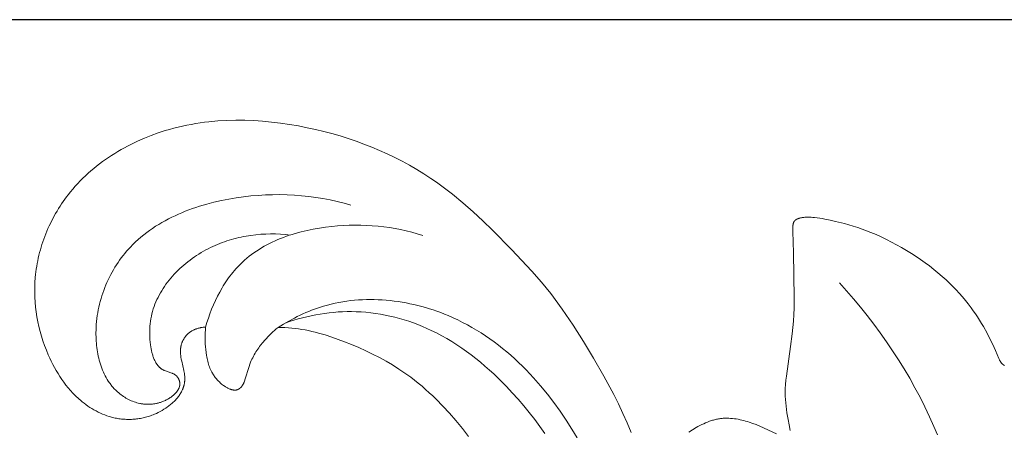
# Model space of a CAD drawing. Units: millimetres. Extents: x 5854 to 13802, y -4442 to -1149.
# Drawn here: x 6998 to 7040, y -1835 to -1818 of the extents above; entities that cross this region are included whole.
import ezdxf

# ---------------------------------------------------------------- set-up
doc = ezdxf.new("R2010")
doc.units = ezdxf.units.MM
doc.header["$PDMODE"] = 3
doc.layers.get('0').update_dxf_attribs({"lineweight": 13})
doc.styles.add('style1', font='txt')
doc.dimstyles.new('1_5', dxfattribs={"dimtxt": 22, "dimasz": 14, "dimexe": 1, "dimexo": 0, "dimgap": 5, "dimtad": 1, "dimdec": 0, "dimtxsty": 'style1', "dimcen": 25, "dimclrd": 1, "dimclre": 1, "dimclrt": 1, "dimadec": 0, "dimazin": 0, "dimtfac": 1, "dimtdec": 0, "dimtmove": 0, "dimatfit": 3, "dimfxl": 1, "dimtfill": 1, "dimarcsym": 0})

# ---------------------------------------------------------------- blocks, each defined once
blk = doc.blocks.new('*D53')
at = {"color": 251, "lineweight": -2, "transparency": 16777216}
for p, q in [((7198.634, -1817.618), (6597.48, -1817.618)), ((6598.48, -1855.618), (6598.48, -4079.327)), ((7086.367, -4117.327), (6597.48, -4117.327))]:
    blk.add_line(p, q, dxfattribs=at)
at = {"color": 251, "lineweight": 50, "transparency": 16777216}
for points in [[(6592.147, -1855.618), (6604.813, -1855.618), (6598.48, -1817.618)], [(6592.147, -4079.327), (6604.813, -4079.327), (6598.48, -4117.327)]]:
    blk.add_solid(points, dxfattribs=at)
at = {"layer": 'Defpoints', "color": 0, "lineweight": 50, "transparency": 16777216}
for p in [(7198.634, -1817.618), (6598.48, -4117.327), (7086.367, -4117.327)]:
    blk.add_point(p, dxfattribs=at)
at = {"color": 251, "transparency": 16777216, "insert": (6569.151, -3139.553), "char_height": 38, "attachment_point": 5, "rotation": 90, "style": 'style1', "bg_fill": 3, "box_fill_scale": 1.1, "bg_fill_color": 256, "bg_fill_true_color": 13158600, "bg_fill_transparency": 0}
blk.add_mtext('{\\fTimes New Roman|b0|i0|c204|p18;2300}', dxfattribs=at)
blk = doc.blocks.new('N.VRS-002-4L_109_91')
at = {"color": 0, "linetype": 'ByBlock', "lineweight": -2}
for points in [[(-1.169, -26.478), (-1.218, -26.475), (-1.267, -26.47), (-1.316, -26.463), (-1.341, -26.459), (-1.366, -26.455), (-1.39, -26.45), (-1.415, -26.445), (-1.439, -26.439), (-1.464, -26.433), (-1.488, -26.427), (-1.512, -26.419), (-1.536, -26.412), (-1.56, -26.404), (-1.583, -26.395), (-1.607, -26.386), (-1.63, -26.377), (-1.653, -26.367), (-1.676, -26.356), (-1.698, -26.345), (-1.72, -26.334), (-1.742, -26.322), (-1.763, -26.309), (-1.784, -26.296), (-1.805, -26.282), (-1.826, -26.268), (-1.846, -26.254), (-1.865, -26.238), (-1.884, -26.223), (-1.903, -26.206), (-1.919, -26.192), (-1.934, -26.177), (-1.949, -26.162), (-1.964, -26.146), (-1.978, -26.13), (-1.992, -26.114), (-2.005, -26.098), (-2.018, -26.081), (-2.031, -26.063), (-2.044, -26.046), (-2.056, -26.028), (-2.067, -26.01), (-2.079, -25.992), (-2.089, -25.973), (-2.1, -25.954), (-2.11, -25.935), (-2.12, -25.916), (-2.129, -25.896), (-2.138, -25.877), (-2.146, -25.857), (-2.154, -25.837), (-2.162, -25.817), (-2.169, -25.797), (-2.176, -25.776), (-2.182, -25.756), (-2.188, -25.735), (-2.193, -25.715), (-2.198, -25.694), (-2.203, -25.673), (-2.207, -25.653), (-2.211, -25.632), (-2.214, -25.611), (-2.217, -25.591), (-2.219, -25.571), (-2.221, -25.551), (-2.222, -25.532), (-2.223, -25.512), (-2.224, -25.492), (-2.224, -25.452), (-2.224, -25.413), (-2.221, -25.373), (-2.218, -25.333), (-2.214, -25.294), (-2.209, -25.254), (-2.203, -25.214), (-2.189, -25.135), (-2.172, -25.055), (-2.081, -24.657), (-2.066, -24.578), (-2.06, -24.539), (-2.054, -24.5), (-2.05, -24.462), (-2.046, -24.423), (-2.043, -24.385), (-2.041, -24.346), (-2.041, -24.324), (-2.041, -24.302), (-2.042, -24.28), (-2.043, -24.258), (-2.044, -24.236), (-2.046, -24.214), (-2.048, -24.193), (-2.05, -24.171), (-2.053, -24.149), (-2.057, -24.128), (-2.061, -24.107), (-2.065, -24.085), (-2.069, -24.064), (-2.074, -24.043), (-2.08, -24.022), (-2.086, -24.001), (-2.092, -23.98), (-2.098, -23.959), (-2.105, -23.939), (-2.113, -23.918), (-2.12, -23.898), (-2.129, -23.877), (-2.137, -23.857), (-2.146, -23.837), (-2.165, -23.797), (-2.185, -23.757), (-2.207, -23.718), (-2.231, -23.679), (-2.252, -23.645), (-2.275, -23.611), (-2.299, -23.578), (-2.324, -23.545), (-2.35, -23.513), (-2.377, -23.48), (-2.405, -23.449), (-2.434, -23.417), (-2.464, -23.386), (-2.494, -23.356), (-2.525, -23.326), (-2.558, -23.296), (-2.591, -23.267), (-2.624, -23.238), (-2.658, -23.21), (-2.693, -23.182), (-2.729, -23.155), (-2.765, -23.128), (-2.839, -23.077), (-2.916, -23.027), (-2.994, -22.98), (-3.073, -22.936), (-3.154, -22.894), (-3.236, -22.855), (-3.319, -22.819), (-3.371, -22.797), (-3.424, -22.777), (-3.477, -22.758), (-3.529, -22.74), (-3.583, -22.723), (-3.636, -22.708), (-3.689, -22.693), (-3.743, -22.68), (-3.796, -22.667), (-3.85, -22.656), (-3.904, -22.646), (-3.958, -22.637), (-4.011, -22.629), (-4.065, -22.622), (-4.119, -22.616), (-4.173, -22.611), (-4.227, -22.607), (-4.281, -22.605), (-4.334, -22.603), (-4.388, -22.602), (-4.441, -22.603), (-4.495, -22.604), (-4.548, -22.607), (-4.601, -22.61), (-4.654, -22.614), (-4.707, -22.62), (-4.76, -22.626), (-4.812, -22.634), (-4.864, -22.642), (-4.916, -22.651), (-4.968, -22.662), (-5.02, -22.673), (-5.069, -22.685), (-5.117, -22.697), (-5.166, -22.711), (-5.214, -22.725), (-5.309, -22.756), (-5.404, -22.79), (-5.497, -22.827), (-5.588, -22.867), (-5.679, -22.91), (-5.768, -22.956), (-5.856, -23.004), (-5.942, -23.055), (-6.027, -23.109), (-6.11, -23.164), (-6.192, -23.222), (-6.272, -23.282), (-6.351, -23.344), (-6.427, -23.408), (-6.483, -23.457), (-6.537, -23.506), (-6.59, -23.556), (-6.643, -23.606), (-6.745, -23.711), (-6.844, -23.819), (-6.939, -23.93), (-7.031, -24.044), (-7.12, -24.16), (-7.205, -24.28), (-7.287, -24.402), (-7.365, -24.527), (-7.441, -24.653), (-7.513, -24.782), (-7.582, -24.912), (-7.648, -25.045), (-7.712, -25.178), (-7.772, -25.313), (-7.852, -25.506), (-7.927, -25.701), (-7.996, -25.899), (-8.059, -26.097), (-8.116, -26.298), (-8.166, -26.5), (-8.211, -26.704), (-8.249, -26.908), (-8.281, -27.113), (-8.307, -27.32), (-8.326, -27.526), (-8.338, -27.734), (-8.344, -27.941), (-8.343, -28.149), (-8.335, -28.356), (-8.32, -28.563), (-8.308, -28.68), (-8.295, -28.797), (-8.279, -28.914), (-8.26, -29.031), (-8.24, -29.147), (-8.217, -29.263), (-8.193, -29.379), (-8.166, -29.494), (-8.137, -29.608), (-8.106, -29.723), (-8.073, -29.836), (-8.038, -29.95), (-8.001, -30.062), (-7.962, -30.174), (-7.921, -30.285), (-7.878, -30.396), (-7.833, -30.505), (-7.786, -30.614), (-7.737, -30.723), (-7.686, -30.83), (-7.579, -31.042), (-7.465, -31.25), (-7.405, -31.352), (-7.344, -31.454), (-7.28, -31.554), (-7.215, -31.653), (-7.148, -31.751), (-7.08, -31.847), (-7.01, -31.943), (-6.938, -32.037), (-6.842, -32.157), (-6.743, -32.276), (-6.641, -32.392), (-6.537, -32.506), (-6.431, -32.617), (-6.322, -32.727), (-6.21, -32.833), (-6.097, -32.938), (-5.981, -33.04), (-5.863, -33.14), (-5.743, -33.237), (-5.621, -33.332), (-5.497, -33.425), (-5.371, -33.515), (-5.243, -33.603), (-5.114, -33.689), (-4.983, -33.772), (-4.85, -33.853), (-4.716, -33.931), (-4.581, -34.007), (-4.444, -34.08), (-4.305, -34.151), (-4.025, -34.286), (-3.741, -34.411), (-3.452, -34.526), (-3.161, -34.631), (-2.866, -34.726), (-2.686, -34.779), (-2.504, -34.829), (-2.321, -34.875), (-2.138, -34.917), (-1.955, -34.956), (-1.77, -34.991), (-1.585, -35.023), (-1.4, -35.051), (-1.214, -35.076), (-1.028, -35.098), (-0.654, -35.132), (-0.279, -35.153), (0.097, -35.162), (0.473, -35.16), (0.85, -35.146), (1.226, -35.122), (1.603, -35.087), (1.978, -35.042), (2.353, -34.987), (2.726, -34.923), (3.097, -34.851), (3.445, -34.775), (3.791, -34.691), (4.134, -34.6), (4.475, -34.502), (4.813, -34.396), (5.149, -34.282), (5.481, -34.161), (5.809, -34.032), (6.135, -33.896), (6.456, -33.751), (6.773, -33.599), (7.086, -33.439), (7.394, -33.272), (7.698, -33.096), (7.996, -32.913), (8.289, -32.722), (8.521, -32.562), (8.75, -32.397), (8.976, -32.228), (9.198, -32.054), (9.634, -31.695), (10.059, -31.322), (10.475, -30.937), (10.882, -30.543), (11.676, -29.733), (12.521, -28.827), (12.931, -28.363), (13.331, -27.891), (13.804, -27.231), (14.258, -26.558), (14.695, -25.874), (15.116, -25.178), (15.552, -24.417), (15.965, -23.643), (16.161, -23.251), (16.349, -22.855), (16.529, -22.455), (16.7, -22.052)], [(19.119, -22.072), (19.271, -22.166), (19.426, -22.257), (19.504, -22.301), (19.583, -22.343), (19.663, -22.383), (19.743, -22.422), (19.824, -22.458), (19.905, -22.492), (19.987, -22.523), (20.07, -22.552), (20.112, -22.565), (20.154, -22.577), (20.196, -22.588), (20.238, -22.599), (20.28, -22.609), (20.323, -22.617), (20.366, -22.625), (20.408, -22.632), (20.447, -22.637), (20.485, -22.642), (20.524, -22.646), (20.563, -22.649), (20.602, -22.651), (20.641, -22.653), (20.68, -22.654), (20.719, -22.654), (20.798, -22.652), (20.876, -22.648), (20.955, -22.641), (21.034, -22.632), (21.112, -22.621), (21.191, -22.607), (21.269, -22.592), (21.347, -22.575), (21.425, -22.556), (21.502, -22.535), (21.578, -22.513), (21.654, -22.489), (21.803, -22.438), (21.949, -22.383), (22.094, -22.324), (22.8, -22.003)], [(23.377, -22.141), (23.33, -22.369), (23.287, -22.597), (23.24, -22.878), (23.22, -23.018), (23.202, -23.159), (23.187, -23.3), (23.176, -23.441), (23.169, -23.582), (23.166, -23.723), (23.167, -23.811), (23.17, -23.899), (23.18, -24.074), (23.195, -24.25), (23.215, -24.425), (23.395, -25.661), (23.46, -26.197), (23.508, -26.733), (23.525, -27.001), (23.537, -27.27), (23.544, -27.702), (23.515, -29.599), (23.482, -30.488), (23.482, -30.549), (23.483, -30.612), (23.485, -30.675), (23.487, -30.708), (23.49, -30.741), (23.492, -30.757), (23.495, -30.773), (23.497, -30.789), (23.5, -30.805), (23.504, -30.82), (23.506, -30.828), (23.508, -30.836), (23.51, -30.843), (23.512, -30.85), (23.515, -30.858), (23.518, -30.865), (23.52, -30.872), (23.523, -30.879), (23.527, -30.886), (23.53, -30.892), (23.533, -30.899), (23.537, -30.905), (23.541, -30.912), (23.545, -30.918), (23.548, -30.922), (23.551, -30.926), (23.554, -30.93), (23.557, -30.934), (23.56, -30.938), (23.564, -30.941), (23.567, -30.945), (23.571, -30.949), (23.574, -30.952), (23.578, -30.956), (23.582, -30.959), (23.585, -30.962), (23.589, -30.966), (23.593, -30.969), (23.601, -30.975), (23.61, -30.981), (23.618, -30.987), (23.627, -30.993), (23.636, -30.998), (23.646, -31.003), (23.655, -31.008), (23.665, -31.013), (23.675, -31.018), (23.685, -31.022), (23.695, -31.026), (23.705, -31.03), (23.716, -31.034), (23.737, -31.041), (23.759, -31.048), (23.781, -31.054), (23.803, -31.059), (23.825, -31.064), (23.847, -31.069), (23.883, -31.075), (23.918, -31.081), (23.953, -31.085), (23.988, -31.089), (24.023, -31.092), (24.057, -31.094), (24.091, -31.095), (24.125, -31.095), (24.159, -31.095), (24.192, -31.094), (24.259, -31.091), (24.326, -31.086), (24.393, -31.08), (24.503, -31.067), (24.613, -31.051), (24.723, -31.033), (24.834, -31.013), (25.055, -30.968), (25.275, -30.918), (25.653, -30.821), (26.025, -30.712), (26.21, -30.653), (26.393, -30.59), (26.575, -30.524), (26.756, -30.454), (26.978, -30.361), (27.198, -30.263), (27.416, -30.16), (27.632, -30.051), (27.845, -29.937), (28.055, -29.819), (28.263, -29.695), (28.468, -29.567), (28.66, -29.442), (28.849, -29.313), (29.036, -29.181), (29.219, -29.044), (29.4, -28.903), (29.577, -28.758), (29.75, -28.609), (29.92, -28.456), (30.063, -28.322), (30.203, -28.184), (30.34, -28.043), (30.474, -27.899), (30.604, -27.752), (30.73, -27.602), (30.853, -27.449), (30.972, -27.292), (31.064, -27.164), (31.154, -27.034), (31.242, -26.903), (31.326, -26.769), (31.408, -26.634), (31.488, -26.498), (31.64, -26.223), (31.763, -25.984), (31.88, -25.741), (31.992, -25.494), (32.133, -25.165), (32.151, -25.127), (32.16, -25.108), (32.169, -25.09), (32.178, -25.071), (32.188, -25.053), (32.199, -25.036), (32.21, -25.018), (32.221, -25.002), (32.227, -24.993), (32.233, -24.985), (32.239, -24.977), (32.246, -24.969), (32.252, -24.962), (32.259, -24.954), (32.268, -24.944), (32.277, -24.935), (32.287, -24.926), (32.297, -24.917), (32.307, -24.908), (32.312, -24.904), (32.317, -24.9), (32.323, -24.896), (32.328, -24.892), (32.334, -24.888), (32.339, -24.885), (32.345, -24.881), (32.351, -24.878), (32.357, -24.874), (32.363, -24.871), (32.369, -24.868)], [(9.875, -21.879), (9.612, -22.221), (9.338, -22.556), (9.073, -22.862), (8.798, -23.159), (8.514, -23.447), (8.368, -23.587), (8.22, -23.725), (8.069, -23.86), (7.917, -23.992), (7.761, -24.122), (7.604, -24.248), (7.444, -24.371), (7.282, -24.49), (7.117, -24.606), (6.95, -24.718), (6.681, -24.889), (6.406, -25.05), (6.126, -25.203), (5.841, -25.348), (5.552, -25.486), (5.259, -25.617), (4.963, -25.742), (4.665, -25.861), (4.395, -25.963), (4.124, -26.059), (3.85, -26.148), (3.575, -26.229), (3.436, -26.265), (3.297, -26.299), (3.158, -26.33), (3.018, -26.359), (2.877, -26.384), (2.736, -26.405), (2.595, -26.423), (2.453, -26.438), (2.308, -26.448), (2.163, -26.455), (2.017, -26.459), (1.872, -26.459)], [(1.872, -26.459), (2.096, -26.6), (2.325, -26.734), (2.559, -26.86), (2.677, -26.921), (2.797, -26.979), (2.917, -27.035), (3.039, -27.088), (3.161, -27.14), (3.284, -27.189), (3.409, -27.236), (3.534, -27.28), (3.66, -27.322), (3.787, -27.361), (3.946, -27.405), (4.105, -27.446), (4.266, -27.482), (4.427, -27.515), (4.59, -27.543), (4.754, -27.568), (4.918, -27.589), (5.083, -27.606), (5.248, -27.619), (5.414, -27.628), (5.58, -27.633), (5.747, -27.635), (5.914, -27.633), (6.081, -27.628), (6.248, -27.619), (6.415, -27.607), (6.582, -27.591), (6.749, -27.571), (6.916, -27.548), (7.082, -27.522), (7.247, -27.493), (7.412, -27.46), (7.577, -27.424), (7.741, -27.385), (7.903, -27.342), (8.065, -27.297), (8.226, -27.248), (8.386, -27.197), (8.545, -27.142), (8.703, -27.085), (8.859, -27.024), (9.013, -26.961), (9.219, -26.872), (9.422, -26.777), (9.622, -26.678), (9.82, -26.573), (10.015, -26.465), (10.206, -26.351), (10.396, -26.233), (10.582, -26.111), (10.766, -25.985), (10.946, -25.855), (11.124, -25.72), (11.3, -25.582), (11.472, -25.44), (11.642, -25.295), (11.808, -25.146), (11.972, -24.994), (12.134, -24.838), (12.292, -24.68), (12.447, -24.518), (12.6, -24.354), (12.897, -24.016), (13.182, -23.669), (13.456, -23.312), (13.719, -22.947), (13.97, -22.575), (14.209, -22.196), (14.428, -21.827)], [(13.075, -22.014), (12.865, -22.311), (12.647, -22.604), (12.423, -22.892), (12.191, -23.174), (11.953, -23.451), (11.709, -23.722), (11.458, -23.988), (11.108, -24.339), (10.928, -24.51), (10.745, -24.677), (10.559, -24.841), (10.37, -25.001), (10.178, -25.157), (9.983, -25.309), (9.785, -25.456), (9.584, -25.598), (9.379, -25.735), (9.171, -25.868), (8.96, -25.994), (8.746, -26.115), (8.528, -26.231), (8.307, -26.34), (8.122, -26.425), (7.934, -26.506), (7.744, -26.583), (7.553, -26.655), (7.359, -26.722), (7.164, -26.784), (6.968, -26.842), (6.77, -26.895), (6.571, -26.942), (6.37, -26.984), (6.169, -27.022), (5.967, -27.054), (5.764, -27.08), (5.56, -27.101), (5.356, -27.116), (5.152, -27.126), (4.962, -27.13), (4.772, -27.129), (4.583, -27.123), (4.393, -27.113), (4.204, -27.097), (4.016, -27.078), (3.827, -27.053), (3.64, -27.025), (3.453, -26.992), (3.267, -26.955), (3.082, -26.913), (2.898, -26.868), (2.715, -26.819), (2.534, -26.765), (2.354, -26.708), (2.175, -26.647)], [(25.443, -28.341), (25.744, -28.004), (26.04, -27.661), (26.33, -27.313), (26.613, -26.959), (26.889, -26.599), (27.159, -26.234), (27.421, -25.863), (27.676, -25.487), (27.923, -25.106), (28.161, -24.72), (28.392, -24.329), (28.614, -23.932), (28.827, -23.531), (29.031, -23.126), (29.225, -22.716), (29.41, -22.301), (29.557, -21.951)], [(2.385, -30.345), (2.18, -30.365), (1.975, -30.38), (1.768, -30.388), (1.562, -30.39), (1.355, -30.385), (1.148, -30.374), (0.942, -30.356), (0.736, -30.331), (0.53, -30.299), (0.428, -30.281), (0.326, -30.26), (0.224, -30.238), (0.123, -30.214), (0.022, -30.188), (-0.079, -30.16), (-0.179, -30.13), (-0.279, -30.098), (-0.378, -30.064), (-0.477, -30.029), (-0.575, -29.991), (-0.673, -29.951), (-0.77, -29.91), (-0.866, -29.866), (-0.967, -29.818), (-1.066, -29.768), (-1.164, -29.716), (-1.262, -29.661), (-1.358, -29.605), (-1.454, -29.546), (-1.548, -29.486), (-1.641, -29.423), (-1.733, -29.359), (-1.823, -29.292), (-1.912, -29.224), (-1.999, -29.154), (-2.085, -29.083), (-2.168, -29.009), (-2.251, -28.934), (-2.331, -28.857), (-2.409, -28.779), (-2.485, -28.699), (-2.559, -28.617), (-2.631, -28.534), (-2.701, -28.45), (-2.768, -28.364), (-2.833, -28.277), (-2.895, -28.188), (-2.955, -28.099), (-3.012, -28.007), (-3.067, -27.915), (-3.118, -27.822), (-3.167, -27.727), (-3.213, -27.632), (-3.255, -27.535), (-3.295, -27.437), (-3.331, -27.339), (-3.365, -27.239), (-3.395, -27.139), (-3.421, -27.037), (-3.445, -26.935), (-3.465, -26.831), (-3.482, -26.726), (-3.495, -26.62), (-3.505, -26.513), (-3.512, -26.405), (-3.515, -26.296), (-3.515, -26.185), (-3.511, -26.074), (-3.504, -25.961), (-3.494, -25.847), (-3.479, -25.731), (-3.468, -25.652), (-3.454, -25.572), (-3.439, -25.493), (-3.421, -25.415), (-3.411, -25.376), (-3.401, -25.337), (-3.389, -25.299), (-3.378, -25.262), (-3.365, -25.225), (-3.352, -25.188), (-3.338, -25.152), (-3.323, -25.117), (-3.307, -25.082), (-3.291, -25.048), (-3.273, -25.015), (-3.255, -24.983), (-3.246, -24.967), (-3.236, -24.952), (-3.226, -24.937), (-3.216, -24.922), (-3.205, -24.907), (-3.195, -24.892), (-3.184, -24.878), (-3.173, -24.864), (-3.161, -24.851), (-3.15, -24.837), (-3.138, -24.824), (-3.125, -24.812), (-3.113, -24.799), (-3.1, -24.787), (-3.087, -24.776), (-3.074, -24.764), (-3.06, -24.753), (-3.046, -24.742), (-3.032, -24.732), (-3.018, -24.722), (-3.003, -24.712), (-2.988, -24.703), (-2.973, -24.694), (-2.957, -24.686), (-2.94, -24.677), (-2.923, -24.669), (-2.905, -24.662), (-2.888, -24.654), (-2.852, -24.64), (-2.628, -24.565), (-2.591, -24.551), (-2.573, -24.543), (-2.556, -24.536), (-2.538, -24.528), (-2.521, -24.519), (-2.504, -24.51), (-2.487, -24.501), (-2.471, -24.491), (-2.463, -24.486), (-2.455, -24.48), (-2.447, -24.475), (-2.44, -24.469), (-2.432, -24.464), (-2.425, -24.458), (-2.417, -24.452), (-2.41, -24.445), (-2.403, -24.439), (-2.396, -24.432), (-2.389, -24.426), (-2.383, -24.419), (-2.376, -24.412), (-2.37, -24.405), (-2.364, -24.398), (-2.358, -24.391), (-2.352, -24.383), (-2.347, -24.376), (-2.341, -24.368), (-2.336, -24.36), (-2.33, -24.353), (-2.325, -24.345), (-2.32, -24.336), (-2.315, -24.328), (-2.311, -24.32), (-2.306, -24.312), (-2.302, -24.303), (-2.298, -24.295), (-2.294, -24.286), (-2.29, -24.277), (-2.286, -24.269), (-2.283, -24.26), (-2.279, -24.251), (-2.276, -24.242), (-2.273, -24.233), (-2.27, -24.224), (-2.267, -24.216), (-2.265, -24.207), (-2.263, -24.198), (-2.261, -24.189), (-2.259, -24.18), (-2.257, -24.171), (-2.256, -24.163), (-2.254, -24.155), (-2.253, -24.147), (-2.252, -24.138), (-2.252, -24.13), (-2.251, -24.122), (-2.251, -24.114), (-2.25, -24.106), (-2.25, -24.098), (-2.25, -24.09), (-2.25, -24.082), (-2.251, -24.074), (-2.251, -24.066), (-2.252, -24.058), (-2.253, -24.05), (-2.254, -24.042), (-2.255, -24.034), (-2.256, -24.026), (-2.257, -24.019), (-2.259, -24.011), (-2.262, -23.995), (-2.266, -23.98), (-2.27, -23.964), (-2.275, -23.949), (-2.281, -23.933), (-2.287, -23.918), (-2.293, -23.903), (-2.3, -23.888), (-2.308, -23.873), (-2.316, -23.858), (-2.324, -23.844), (-2.333, -23.829), (-2.342, -23.814), (-2.352, -23.8), (-2.362, -23.786), (-2.372, -23.772), (-2.383, -23.758), (-2.394, -23.744), (-2.406, -23.73), (-2.418, -23.717), (-2.43, -23.703), (-2.443, -23.69), (-2.456, -23.677), (-2.469, -23.663), (-2.497, -23.638), (-2.525, -23.613), (-2.555, -23.588), (-2.586, -23.565), (-2.618, -23.542), (-2.65, -23.519), (-2.684, -23.498), (-2.718, -23.477), (-2.752, -23.457), (-2.787, -23.437), (-2.823, -23.419), (-2.859, -23.401), (-2.895, -23.385), (-2.931, -23.369), (-2.968, -23.354), (-3, -23.342), (-3.033, -23.33), (-3.066, -23.319), (-3.098, -23.308), (-3.131, -23.299), (-3.164, -23.29), (-3.196, -23.282), (-3.229, -23.274), (-3.262, -23.268), (-3.294, -23.262), (-3.327, -23.256), (-3.359, -23.251), (-3.392, -23.247), (-3.424, -23.244), (-3.457, -23.241), (-3.489, -23.239), (-3.521, -23.238), (-3.553, -23.237), (-3.586, -23.237), (-3.618, -23.237), (-3.65, -23.238), (-3.681, -23.24), (-3.713, -23.242), (-3.745, -23.245), (-3.776, -23.248), (-3.808, -23.252), (-3.839, -23.257), (-3.87, -23.262), (-3.901, -23.268), (-3.932, -23.274), (-3.994, -23.288), (-4.054, -23.304), (-4.114, -23.322), (-4.174, -23.342), (-4.233, -23.364), (-4.29, -23.388), (-4.348, -23.413), (-4.404, -23.44), (-4.459, -23.469), (-4.513, -23.5), (-4.567, -23.532), (-4.619, -23.566), (-4.67, -23.601), (-4.72, -23.637), (-4.769, -23.675), (-4.817, -23.714), (-4.863, -23.754), (-4.895, -23.784), (-4.926, -23.813), (-4.957, -23.844), (-4.987, -23.874), (-5.017, -23.906), (-5.045, -23.938), (-5.074, -23.97), (-5.101, -24.003), (-5.128, -24.037), (-5.154, -24.07), (-5.18, -24.105), (-5.205, -24.14), (-5.254, -24.211), (-5.3, -24.284), (-5.343, -24.358), (-5.384, -24.434), (-5.423, -24.511), (-5.46, -24.59), (-5.495, -24.671), (-5.527, -24.752), (-5.557, -24.835), (-5.585, -24.919), (-5.611, -25.004), (-5.634, -25.089), (-5.656, -25.176), (-5.676, -25.263), (-5.694, -25.352), (-5.71, -25.44), (-5.724, -25.53), (-5.736, -25.619), (-5.746, -25.71), (-5.754, -25.8), (-5.761, -25.891), (-5.766, -25.982), (-5.769, -26.072), (-5.771, -26.163), (-5.771, -26.254), (-5.769, -26.345), (-5.764, -26.469), (-5.757, -26.593), (-5.746, -26.716), (-5.732, -26.839), (-5.716, -26.961), (-5.697, -27.082), (-5.675, -27.203), (-5.65, -27.322), (-5.623, -27.441), (-5.593, -27.559), (-5.56, -27.676), (-5.525, -27.792), (-5.487, -27.907), (-5.447, -28.021), (-5.404, -28.134), (-5.359, -28.246), (-5.311, -28.356), (-5.261, -28.466), (-5.208, -28.574), (-5.153, -28.68), (-5.096, -28.785), (-5.037, -28.889), (-4.975, -28.991), (-4.912, -29.092), (-4.846, -29.191), (-4.778, -29.288), (-4.708, -29.384), (-4.635, -29.478), (-4.561, -29.571), (-4.485, -29.661), (-4.407, -29.75), (-4.327, -29.837), (-4.22, -29.946), (-4.111, -30.052), (-3.998, -30.156), (-3.883, -30.255), (-3.764, -30.352), (-3.643, -30.446), (-3.52, -30.537), (-3.394, -30.624), (-3.266, -30.709), (-3.135, -30.79), (-3.002, -30.869), (-2.867, -30.945), (-2.731, -31.018), (-2.592, -31.088), (-2.451, -31.155), (-2.309, -31.219), (-2.165, -31.281), (-2.02, -31.34), (-1.874, -31.397), (-1.726, -31.451), (-1.577, -31.502), (-1.426, -31.551), (-1.123, -31.64), (-0.817, -31.721), (-0.508, -31.791), (-0.198, -31.853), (0.114, -31.905), (0.421, -31.948), (0.727, -31.983), (1.034, -32.009), (1.34, -32.027), (1.646, -32.037), (1.951, -32.039), (2.255, -32.032), (2.558, -32.017), (2.86, -31.993), (3.161, -31.962), (3.461, -31.922), (3.759, -31.874), (4.055, -31.818), (4.35, -31.754), (4.643, -31.682), (4.934, -31.601)], [(1.872, -26.459), (1.798, -26.399), (1.725, -26.338), (1.653, -26.275), (1.583, -26.21), (1.515, -26.143), (1.448, -26.075), (1.382, -26.005), (1.318, -25.934), (1.228, -25.828), (1.142, -25.72), (1.1, -25.664), (1.059, -25.608), (1.02, -25.551), (0.981, -25.494), (0.944, -25.436), (0.908, -25.377), (0.873, -25.317), (0.84, -25.257), (0.808, -25.195), (0.778, -25.134), (0.75, -25.071), (0.723, -25.008), (0.705, -24.963), (0.688, -24.917), (0.656, -24.825), (0.482, -24.266), (0.458, -24.198), (0.445, -24.164), (0.438, -24.147), (0.431, -24.131), (0.423, -24.114), (0.416, -24.098), (0.407, -24.082), (0.399, -24.066), (0.389, -24.05), (0.38, -24.035), (0.37, -24.02), (0.359, -24.005), (0.348, -23.99), (0.336, -23.976), (0.324, -23.962), (0.318, -23.956), (0.312, -23.949), (0.305, -23.943), (0.299, -23.936), (0.292, -23.93), (0.285, -23.924), (0.279, -23.918), (0.272, -23.912), (0.265, -23.907), (0.257, -23.901), (0.25, -23.896), (0.243, -23.891), (0.235, -23.886), (0.228, -23.881), (0.22, -23.876), (0.212, -23.872), (0.204, -23.868), (0.197, -23.864), (0.189, -23.86), (0.181, -23.856), (0.172, -23.853), (0.164, -23.85), (0.156, -23.847), (0.148, -23.844), (0.139, -23.842), (0.131, -23.84), (0.125, -23.839), (0.118, -23.837), (0.112, -23.836), (0.106, -23.835), (0.099, -23.835), (0.093, -23.834), (0.086, -23.833), (0.08, -23.833), (0.073, -23.833), (0.067, -23.833), (0.06, -23.833), (0.054, -23.833), (0.041, -23.833), (0.028, -23.834), (0.015, -23.835), (0.001, -23.837), (-0.012, -23.839), (-0.025, -23.841), (-0.038, -23.844), (-0.051, -23.847), (-0.064, -23.85), (-0.077, -23.853), (-0.103, -23.861), (-0.13, -23.869), (-0.156, -23.879), (-0.181, -23.889), (-0.206, -23.9), (-0.231, -23.912), (-0.256, -23.924), (-0.28, -23.937), (-0.304, -23.951), (-0.327, -23.965), (-0.35, -23.98), (-0.373, -23.995), (-0.396, -24.011), (-0.418, -24.027), (-0.462, -24.06), (-0.495, -24.088), (-0.528, -24.116), (-0.561, -24.145), (-0.592, -24.175), (-0.623, -24.205), (-0.653, -24.237), (-0.683, -24.268), (-0.711, -24.301), (-0.739, -24.334), (-0.766, -24.368), (-0.791, -24.403), (-0.816, -24.438), (-0.84, -24.474), (-0.864, -24.511), (-0.886, -24.547), (-0.907, -24.585), (-0.921, -24.612), (-0.935, -24.639), (-0.948, -24.667), (-0.961, -24.694), (-0.985, -24.751), (-1.007, -24.808), (-1.028, -24.865), (-1.047, -24.924), (-1.064, -24.983), (-1.08, -25.042), (-1.094, -25.102), (-1.107, -25.163), (-1.119, -25.224), (-1.13, -25.285), (-1.148, -25.408), (-1.163, -25.531), (-1.174, -25.65), (-1.183, -25.769), (-1.189, -25.888), (-1.192, -26.006), (-1.192, -26.124), (-1.188, -26.242), (-1.18, -26.36), (-1.169, -26.478)], [(7.946, -30.329), (7.717, -30.399), (7.486, -30.462), (7.253, -30.519), (7.019, -30.57), (6.784, -30.615), (6.547, -30.654), (6.309, -30.687), (6.07, -30.713), (5.83, -30.734), (5.589, -30.748), (5.347, -30.756), (5.105, -30.758), (4.861, -30.754), (4.617, -30.743), (4.373, -30.727), (4.127, -30.704), (3.869, -30.674), (3.611, -30.636), (3.353, -30.591), (3.098, -30.539), (2.844, -30.478), (2.593, -30.409), (2.469, -30.372), (2.345, -30.332), (2.223, -30.29), (2.102, -30.246), (1.982, -30.2), (1.863, -30.151), (1.745, -30.1), (1.629, -30.046), (1.515, -29.99), (1.402, -29.932), (1.29, -29.871), (1.181, -29.808), (1.073, -29.742), (0.967, -29.673), (0.863, -29.602), (0.761, -29.528), (0.662, -29.452), (0.564, -29.372), (0.469, -29.29), (0.376, -29.206), (0.306, -29.138), (0.237, -29.068), (0.169, -28.997), (0.103, -28.925), (0.039, -28.85), (-0.024, -28.775), (-0.086, -28.698), (-0.146, -28.62), (-0.205, -28.54), (-0.262, -28.459), (-0.318, -28.377), (-0.372, -28.294), (-0.425, -28.21), (-0.477, -28.125), (-0.576, -27.951), (-0.669, -27.775), (-0.757, -27.595), (-0.839, -27.413), (-0.916, -27.228), (-0.987, -27.042), (-1.053, -26.855), (-1.114, -26.666), (-1.169, -26.478)]]:
    blk.add_lwpolyline(points, dxfattribs=at)

msp = doc.modelspace()

# ---------------------------------------------------------------- dimensions: what is measured, and where the dimension line sits
dim = msp.add_linear_dim(base=(6598.48, -4117.327), p1=(7198.634, -1817.618), p2=(7086.367, -4117.327), angle=90, text='{\\fTimes New Roman|b0|i0|c204|p18;<>}', dimstyle='1_5', override={"dimtxt": 38, "dimasz": 38, "dimgap": 10, "dimclrd": 251, "dimclre": 251, "dimclrt": 251, "dimfxl": 15})
dim.commit()
dim.dimension.update_dxf_attribs({"geometry": '*D53', "text_midpoint": (6598.48, -3139.553), "dimtype": 160})

# ---------------------------------------------------------------- next in the draw order: block references
at = {"xscale": -1, "rotation": 180}
msp.add_blockref('N.VRS-002-4L_109_91', (7007.224, -1857.002), dxfattribs=at)

doc.saveas('drawing.dxf')
